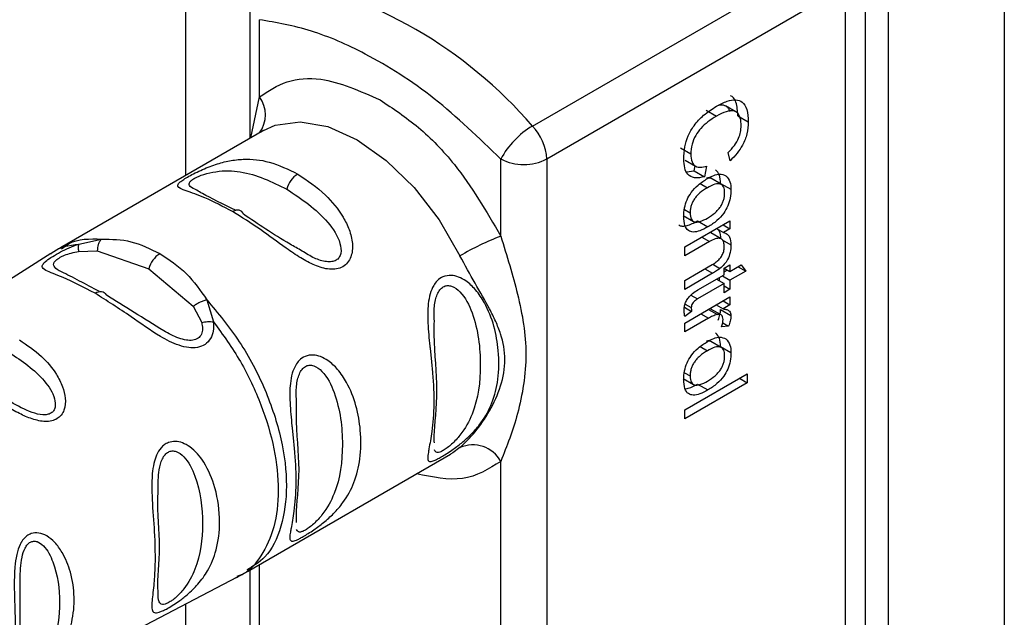
# Paper-space layout 'Blatt3' of a CAD drawing. Units: millimetres. Extents: x 0 to 4200, y 0 to 2970.
# Drawn here: x 3627 to 3657, y 1036 to 1054 of the extents above; entities that cross this region are included whole.
import ezdxf

# ---------------------------------------------------------------- set-up
doc = ezdxf.new("R2010")
doc.units = ezdxf.units.MM
doc.linetypes.add('SLD-Durchgehend', pattern=[0])
doc.layers.add('SLD-0', color=7, linetype='SLD-Durchgehend', lineweight=30)

psp = doc.layouts.new('Blatt3')

# ---------------------------------------------------------------- linework, layer by layer
at = {"layer": 'SLD-0', "ltscale": 10}
for p, q in [((3631.764, 1049.367), (3631.764, 1086.204)), ((3656.937, 1067.229), (3656.937, 1018.06)), ((3652.664, 1024.099), (3652.664, 1057.143)), ((3653.368, 1057.141), (3653.368, 1024.098)), ((3642.424, 1050.883), (3651.713, 1056.245)), ((3652.058, 1055.178), (3642.866, 1049.871)), ((3652.058, 1026.764), (3652.058, 1055.178)), ((3633.734, 1054.565), (3633.734, 1050.504)), ((3634.027, 1051.784), (3634.027, 1054.157)), ((3633.767, 1050.523), (3634.027, 1051.784)), ((3648.677, 1051.325), (3648.359, 1051.509)), ((3647.768, 1051.375), (3648.086, 1051.191)), ((3648.743, 1051.196), (3649.062, 1051.012)), ((3634.157, 1050.748), (3627.911, 1047.142)), ((3634.083, 1050.703), (3634.157, 1050.748)), ((3647.295, 1050.021), (3646.977, 1050.205)), ((3648.503, 1049.816), (3648.444, 1050.071)), ((3641.451, 1047.498), (3641.451, 1049.871)), ((3642.866, 1049.871), (3642.866, 1021.457)), ((3647.123, 1049.835), (3647.441, 1049.651)), ((3647.401, 1049.508), (3647.43, 1049.658)), ((3647.783, 1049.655), (3647.719, 1049.325)), ((3647.166, 1049.48), (3647.401, 1049.508)), ((3647.401, 1049.508), (3647.719, 1049.325)), ((3647.586, 1049.116), (3647.805, 1048.989)), ((3648.226, 1049.093), (3647.908, 1049.277)), ((3648.212, 1049.122), (3648.53, 1048.939)), ((3647.065, 1048.133), (3647.383, 1047.949)), ((3647.098, 1048.313), (3647.273, 1048.213)), ((3647.108, 1047.166), (3648.5, 1047.969)), ((3647.506, 1047.966), (3647.824, 1047.782)), ((3648.287, 1047.846), (3648.5, 1047.723)), ((3648.5, 1047.969), (3648.5, 1047.723)), ((3648.226, 1047.416), (3647.908, 1047.6)), ((3648.089, 1047.732), (3648.303, 1047.609)), ((3648.5, 1047.723), (3648.303, 1047.609)), ((3628.471, 1047.254), (3629.175, 1047.407)), ((3647.867, 1047.331), (3647.108, 1046.893)), ((3647.108, 1046.893), (3647.108, 1047.166)), ((3647.631, 1047.467), (3647.867, 1047.331)), ((3648.257, 1047.387), (3648.53, 1047.23)), ((3627.61, 1046.96), (3615.928, 1039.533)), ((3628.465, 1047.029), (3629.038, 1047.046)), ((3629.038, 1047.046), (3630.628, 1046.494)), ((3647.108, 1046.133), (3647.953, 1046.621)), ((3647.969, 1046.631), (3648.192, 1046.502)), ((3648.317, 1046.511), (3648.5, 1046.617)), ((3648.5, 1046.617), (3648.5, 1046.414)), ((3648.5, 1046.414), (3648.844, 1046.612)), ((3648.844, 1046.612), (3648.986, 1046.422)), ((3630.628, 1046.494), (3631.991, 1045.341)), ((3647.963, 1046.354), (3647.108, 1045.861)), ((3647.516, 1045.845), (3648.317, 1046.308)), ((3647.728, 1046.49), (3647.963, 1046.354)), ((3648.265, 1046.278), (3648.5, 1046.142)), ((3648.317, 1046.308), (3648.317, 1046.511)), ((3648.317, 1046.403), (3648.418, 1046.461)), ((3648.324, 1046.515), (3648.5, 1046.414)), ((3648.986, 1046.422), (3648.5, 1046.142)), ((3648.75, 1046.558), (3648.986, 1046.422)), ((3647.108, 1045.861), (3647.108, 1046.133)), ((3648.317, 1046.036), (3647.503, 1045.566)), ((3648.081, 1046.172), (3648.317, 1046.036)), ((3648.182, 1046.114), (3648.182, 1046.23)), ((3648.317, 1045.759), (3648.317, 1046.036)), ((3648.317, 1045.971), (3648.5, 1045.865)), ((3648.5, 1046.142), (3648.5, 1045.865)), ((3647.301, 1045.682), (3647.503, 1045.566)), ((3648.5, 1045.865), (3648.317, 1045.759)), ((3632.409, 1045.54), (3632.618, 1044.859)), ((3647.108, 1044.824), (3648.5, 1045.627)), ((3647.122, 1045.408), (3647.31, 1045.299)), ((3648.075, 1045.382), (3648.288, 1045.259)), ((3648.287, 1045.504), (3648.5, 1045.381)), ((3648.5, 1045.381), (3648.288, 1045.259)), ((3648.5, 1045.627), (3648.5, 1045.381)), ((3631.991, 1045.341), (3632.252, 1044.843)), ((3647.099, 1045.31), (3647.319, 1045.183)), ((3647.319, 1045.183), (3647.111, 1045.028)), ((3647.601, 1045.108), (3647.837, 1044.972)), ((3647.837, 1045.244), (3648.112, 1045.086)), ((3648.234, 1045.073), (3647.915, 1045.256)), ((3648.212, 1045.237), (3648.53, 1045.053)), ((3647.837, 1044.972), (3647.108, 1044.552)), ((3647.108, 1044.552), (3647.108, 1044.824)), ((3648.277, 1044.836), (3648.456, 1044.733)), ((3648.456, 1044.733), (3648.238, 1044.704)), ((3648.226, 1044.076), (3647.908, 1044.26)), ((3647.586, 1044.099), (3647.805, 1043.973)), ((3648.212, 1044.106), (3648.53, 1043.922)), ((3647.098, 1043.297), (3647.273, 1043.196)), ((3647.108, 1042.154), (3649.028, 1043.262)), ((3649.028, 1043.262), (3649.028, 1042.989)), ((3647.065, 1043.116), (3647.383, 1042.932)), ((3649.028, 1042.989), (3647.108, 1041.881)), ((3647.506, 1042.949), (3647.824, 1042.765)), ((3648.792, 1043.126), (3649.028, 1042.989)), ((3647.108, 1041.881), (3647.108, 1042.154)), ((3639.981, 1040.834), (3639.907, 1040.789)), ((3640.194, 1040.992), (3639.981, 1040.834)), ((3633.66, 1037.183), (3639.907, 1040.789)), ((3641.451, 1030.759), (3641.451, 1040.569)), ((3633.734, 1037.225), (3633.734, 1033.765)), ((3634.027, 1035.045), (3634.027, 1037.394)), ((3621.078, 1030.611), (3633.352, 1037.014)), ((3631.764, 1032.628), (3631.764, 1036.185))]:
    psp.add_line(p, q, dxfattribs=at)
at = {"layer": 'SLD-0', "ltscale": 10, "flags": 128}
for points in [[(3634.157, 1050.748), (3634.513, 1050.908), (3635.28, 1051.017), (3636.134, 1050.866), (3637.032, 1050.464), (3637.93, 1049.829), (3638.784, 1048.994), (3639.552, 1047.999), (3640.194, 1046.894)], [(3633.537, 1048.174), (3633.515, 1048.219), (3633.486, 1048.254), (3633.45, 1048.281), (3633.408, 1048.297), (3633.361, 1048.302), (3633.311, 1048.296), (3633.258, 1048.28), (3633.204, 1048.254)], [(3628.972, 1045.742), (3629.025, 1045.77), (3629.077, 1045.789), (3629.127, 1045.797), (3629.174, 1045.795), (3629.217, 1045.783), (3629.254, 1045.761), (3629.285, 1045.729), (3629.31, 1045.688)]]:
    psp.add_lwpolyline(points, dxfattribs=at)
at = {"layer": 'SLD-0', "ltscale": 100}
for centre, radius, start, end in [((3631.893, 1041.827), 13.89, 40.694, 79.3113), ((3633.29, 1051.227), 0.923, 323.2639, 37.0919), ((3643.737, 1048.648), 2.592, 120.4413, 151.8573), ((3641.308, 1049.793), 1.56, 2.8588, 44.3198), ((3642.159, 1051.236), 1.537, 242.6097, 297.3903), ((3635.628, 1048.752), 0.782, 122.8996, 165.7855), ((3644.797, 1038.924), 9.203, 111.3158, 120.0064), ((3631.386, 1046.302), 0.782, 122.8996, 165.7855), ((3640.59, 1040.087), 0.988, 29.2545, 113.5895)]:
    psp.add_arc(centre, radius, start, end, dxfattribs=at)
at = {"layer": 'SLD-0', "ltscale": 10}
for points, knots in [([(3641.451, 1049.871), (3640.776, 1050.522), (3639.426, 1051.823), (3637.431, 1053.083), (3635.61, 1053.881), (3634.555, 1054.065), (3634.027, 1054.157)], [0, 0, 0, 0, 0.279962, 0.559883, 0.779955, 1, 1, 1, 1]), ([(3634.027, 1051.784), (3634.299, 1051.961), (3634.843, 1052.315), (3636.096, 1052.42), (3637.117, 1051.966), (3637.739, 1051.689)], [0, 0, 0, 0, 0.280538, 0.561025, 1, 1, 1, 1]), ([(3648.743, 1051.196), (3648.734, 1051.346), (3648.721, 1051.561), (3648.619, 1051.755), (3648.548, 1051.803), (3648.517, 1051.824)], [0, 0, 0, 0, 0.562392, 0.805452, 1, 1, 1, 1]), ([(3637.739, 1051.689), (3638.135, 1051.426), (3638.927, 1050.9), (3640.273, 1049.518), (3641.005, 1048.263), (3641.451, 1047.498)], [0, 0, 0, 0, 0.280538, 0.561025, 1, 1, 1, 1]), ([(3647.078, 1049.871), (3647.084, 1049.993), (3647.094, 1050.22), (3647.202, 1050.581), (3647.403, 1050.933), (3647.711, 1051.257), (3647.952, 1051.409), (3648.084, 1051.493)], [0, 0, 0, 0, 0.199061, 0.370266, 0.532882, 0.743035, 1, 1, 1, 1]), ([(3648.084, 1051.493), (3648.195, 1051.551), (3648.4, 1051.659), (3648.677, 1051.71), (3648.899, 1051.635), (3649.042, 1051.395), (3649.055, 1051.147), (3649.062, 1051.012)], [0, 0, 0, 0, 0.218421, 0.401937, 0.566529, 0.765088, 1, 1, 1, 1]), ([(3648.161, 1051.529), (3648.184, 1051.533), (3648.248, 1051.544), (3648.339, 1051.526), (3648.422, 1051.468), (3648.476, 1051.405), (3648.483, 1051.348), (3648.485, 1051.335)], [0, 0, 0, 0, 0.152081, 0.415812, 0.668436, 0.926507, 1, 1, 1, 1]), ([(3648.086, 1051.191), (3647.996, 1051.135), (3647.832, 1051.034), (3647.611, 1050.834), (3647.433, 1050.596), (3647.312, 1050.305), (3647.301, 1050.12), (3647.295, 1050.021)], [0, 0, 0, 0, 0.235107, 0.429626, 0.596669, 0.785319, 1, 1, 1, 1]), ([(3648.845, 1050.893), (3648.84, 1050.975), (3648.833, 1051.128), (3648.75, 1051.292), (3648.598, 1051.37), (3648.366, 1051.339), (3648.186, 1051.244), (3648.086, 1051.191)], [0, 0, 0, 0, 0.192254, 0.35926, 0.521395, 0.735618, 1, 1, 1, 1]), ([(3648.444, 1050.071), (3648.511, 1050.14), (3648.636, 1050.268), (3648.768, 1050.496), (3648.835, 1050.71), (3648.841, 1050.83), (3648.845, 1050.893)], [0, 0, 0, 0, 0.304678, 0.568972, 0.774621, 1, 1, 1, 1]), ([(3649.062, 1051.012), (3649.055, 1050.891), (3649.042, 1050.663), (3648.909, 1050.316), (3648.72, 1050.03), (3648.578, 1049.89), (3648.503, 1049.816)], [0, 0, 0, 0, 0.296923, 0.558196, 0.766816, 1, 1, 1, 1]), ([(3647.295, 1050.021), (3647.301, 1049.935), (3647.312, 1049.77), (3647.432, 1049.636), (3647.597, 1049.606), (3647.718, 1049.638), (3647.783, 1049.655)], [0, 0, 0, 0, 0.283768, 0.538789, 0.752348, 1, 1, 1, 1]), ([(3633.204, 1048.254), (3632.91, 1048.408), (3632.372, 1048.689), (3631.759, 1048.892), (3631.484, 1049.002), (3631.532, 1049.12), (3631.661, 1049.22), (3631.811, 1049.313), (3632.002, 1049.417), (3632.296, 1049.56), (3632.68, 1049.713), (3633.117, 1049.827), (3633.674, 1049.889), (3634.379, 1049.812), (3634.915, 1049.55), (3635.204, 1049.408)], [0, 0, 0, 0, 0.15068, 0.275542, 0.385451, 0.442434, 0.471641, 0.49969, 0.528052, 0.557596, 0.616976, 0.67377, 0.734614, 0.856844, 1, 1, 1, 1]), ([(3647.719, 1049.325), (3647.612, 1049.303), (3647.412, 1049.262), (3647.199, 1049.375), (3647.093, 1049.592), (3647.083, 1049.775), (3647.078, 1049.871)], [0, 0, 0, 0, 0.301178, 0.562165, 0.768775, 1, 1, 1, 1]), ([(3632.1, 1048.911), (3632.021, 1048.949), (3631.878, 1049.018), (3631.853, 1049.116), (3631.92, 1049.204), (3632.018, 1049.273), (3632.156, 1049.341), (3632.385, 1049.424), (3632.849, 1049.524), (3633.739, 1049.499), (3634.41, 1049.169), (3634.87, 1048.944)], [0, 0, 0, 0, 0.098858, 0.180294, 0.217811, 0.251904, 0.286305, 0.323574, 0.405026, 0.591766, 1, 1, 1, 1]), ([(3635.204, 1049.408), (3635.498, 1049.211), (3636.019, 1048.86), (3636.541, 1048.221), (3636.803, 1047.696), (3636.911, 1047.274), (3636.878, 1046.913), (3636.748, 1046.679), (3636.597, 1046.548), (3636.403, 1046.48), (3636.111, 1046.47), (3635.727, 1046.588), (3635.282, 1046.832), (3634.716, 1047.215), (3634.012, 1047.748), (3633.485, 1048.078), (3633.204, 1048.254)], [0, 0, 0, 0, 0.150725, 0.267591, 0.324108, 0.383898, 0.441886, 0.471397, 0.499961, 0.528883, 0.558089, 0.616222, 0.674351, 0.738405, 0.860657, 1, 1, 1, 1]), ([(3647.904, 1049.27), (3647.887, 1049.28), (3647.853, 1049.301), (3647.806, 1049.289), (3647.782, 1049.283)], [0, 0, 0, 0, 0.487784, 1, 1, 1, 1]), ([(3647.804, 1049.27), (3647.871, 1049.305), (3647.997, 1049.371), (3648.203, 1049.427), (3648.312, 1049.38), (3648.376, 1049.353)], [0, 0, 0, 0, 0.320528, 0.6016229, 1, 1, 1, 1]), ([(3648.212, 1049.122), (3648.206, 1049.213), (3648.195, 1049.391), (3648.103, 1049.489), (3648.058, 1049.536)], [0, 0, 0, 0, 0.51164, 1, 1, 1, 1]), ([(3648.376, 1049.353), (3648.425, 1049.298), (3648.516, 1049.198), (3648.526, 1049.019), (3648.53, 1048.939)], [0, 0, 0, 0, 0.54656, 1, 1, 1, 1]), ([(3647.078, 1048.1), (3647.082, 1048.188), (3647.09, 1048.352), (3647.168, 1048.612), (3647.313, 1048.866), (3647.535, 1049.1), (3647.709, 1049.21), (3647.804, 1049.27)], [0, 0, 0, 0, 0.1989935, 0.3701563, 0.5327671, 0.7429609, 1, 1, 1, 1]), ([(3647.805, 1048.989), (3647.726, 1048.94), (3647.615, 1048.871), (3647.483, 1048.742), (3647.406, 1048.646), (3647.345, 1048.544), (3647.303, 1048.436), (3647.277, 1048.323), (3647.274, 1048.251), (3647.273, 1048.213)], [0, 0, 0, 0, 0.306992, 0.433748, 0.54753, 0.654107, 0.760661, 0.874045, 1, 1, 1, 1]), ([(3648.336, 1048.826), (3648.334, 1048.862), (3648.331, 1048.931), (3648.306, 1049.014), (3648.264, 1049.073), (3648.204, 1049.107), (3648.127, 1049.114), (3647.994, 1049.089), (3647.884, 1049.031), (3647.805, 1048.989)], [0, 0, 0, 0, 0.125737, 0.239038, 0.345584, 0.452144, 0.565775, 0.692498, 1, 1, 1, 1]), ([(3633.309, 1048.289), (3632.917, 1048.477), (3632.422, 1048.716), (3632.155, 1048.877), (3632.1, 1048.911)], [0, 0, 0, 0, 0.791903, 1, 1, 1, 1]), ([(3634.87, 1048.944), (3635.321, 1048.643), (3635.978, 1048.205), (3636.503, 1047.414), (3636.555, 1047.016), (3636.487, 1046.84), (3636.39, 1046.749), (3636.251, 1046.704), (3636.023, 1046.709), (3635.693, 1046.817), (3635.464, 1046.962), (3635.34, 1047.04)], [0, 0, 0, 0, 0.409839, 0.597265, 0.679019, 0.716687, 0.750902, 0.785407, 0.822842, 0.904599, 1, 1, 1, 1]), ([(3647.813, 1048.056), (3647.89, 1048.105), (3647.999, 1048.173), (3648.13, 1048.3), (3648.205, 1048.395), (3648.265, 1048.497), (3648.306, 1048.604), (3648.331, 1048.717), (3648.334, 1048.788), (3648.336, 1048.826)], [0, 0, 0, 0, 0.30528, 0.431504, 0.545057, 0.651774, 0.758829, 0.873019, 1, 1, 1, 1]), ([(3648.53, 1048.939), (3648.526, 1048.851), (3648.519, 1048.688), (3648.444, 1048.43), (3648.303, 1048.179), (3648.087, 1047.948), (3647.917, 1047.841), (3647.824, 1047.782)], [0, 0, 0, 0, 0.201655, 0.374479, 0.537307, 0.745907, 1, 1, 1, 1]), ([(3635.34, 1047.04), (3635.216, 1047.111), (3634.537, 1047.495), (3633.986, 1047.869), (3633.537, 1048.174)], [0, 0, 0, 0, 0.183416, 1, 1, 1, 1]), ([(3647.824, 1047.782), (3647.739, 1047.737), (3647.584, 1047.655), (3647.374, 1047.611), (3647.205, 1047.657), (3647.093, 1047.825), (3647.084, 1048.004), (3647.078, 1048.1)], [0, 0, 0, 0, 0.224673, 0.412272, 0.577701, 0.772529, 1, 1, 1, 1]), ([(3647.273, 1048.213), (3647.275, 1048.177), (3647.277, 1048.108), (3647.303, 1048.026), (3647.346, 1047.967), (3647.407, 1047.935), (3647.485, 1047.928), (3647.62, 1047.954), (3647.733, 1048.014), (3647.813, 1048.056)], [0, 0, 0, 0, 0.12424, 0.236371, 0.342205, 0.448588, 0.562556, 0.690045, 1, 1, 1, 1]), ([(3646.922, 1047.847), (3646.93, 1047.841), (3646.965, 1047.814), (3647.053, 1047.804), (3647.237, 1047.825), (3647.395, 1047.907), (3647.506, 1047.966)], [0, 0, 0, 0, 0.057529, 0.258097, 0.476878, 1, 1, 1, 1]), ([(3641.451, 1047.498), (3641.637, 1046.894), (3642.026, 1045.632), (3642.323, 1043.885), (3642.026, 1042.028), (3641.637, 1041.041), (3641.451, 1040.569)], [0, 0, 0, 0, 0.23916, 0.500012, 0.760859, 1, 1, 1, 1]), ([(3648.11, 1047.724), (3648.131, 1047.702), (3648.198, 1047.632), (3648.206, 1047.502), (3648.212, 1047.414)], [0, 0, 0, 0, 0.318693, 1, 1, 1, 1]), ([(3648.303, 1047.609), (3648.341, 1047.597), (3648.417, 1047.572), (3648.511, 1047.454), (3648.523, 1047.316), (3648.53, 1047.23)], [0, 0, 0, 0, 0.28215, 0.550875, 1, 1, 1, 1]), ([(3628.972, 1045.742), (3628.627, 1045.921), (3628.026, 1046.232), (3627.474, 1046.416), (3627.328, 1046.539), (3627.367, 1046.643), (3627.474, 1046.745), (3627.659, 1046.871), (3627.906, 1047.011), (3628.185, 1047.147), (3628.373, 1047.217), (3628.471, 1047.254)], [0, 0, 0, 0, 0.295016, 0.513701, 0.639127, 0.702678, 0.760148, 0.818983, 0.877996, 0.935732, 1, 1, 1, 1]), ([(3627.609, 1046.947), (3627.621, 1046.959), (3627.843, 1047.174), (3628.166, 1047.215), (3628.471, 1047.254)], [0, 0, 0, 0, 0.056158, 1, 1, 1, 1]), ([(3627.969, 1047.175), (3627.914, 1047.143), (3627.803, 1047.08), (3627.695, 1047.013), (3627.641, 1046.979)], [0, 0, 0, 0, 0.500024, 1, 1, 1, 1]), ([(3627.943, 1047.103), (3628.018, 1047.164), (3628.344, 1047.428), (3628.813, 1047.417), (3629.175, 1047.407)], [0, 0, 0, 0, 0.227838, 1, 1, 1, 1]), ([(3628.471, 1047.254), (3628.467, 1047.243), (3628.457, 1047.22), (3628.452, 1047.168), (3628.454, 1047.105), (3628.462, 1047.054), (3628.465, 1047.029)], [0, 0, 0, 0, 0.247775, 0.499994, 0.752217, 1, 1, 1, 1]), ([(3629.175, 1047.407), (3629.154, 1047.386), (3629.113, 1047.343), (3629.059, 1047.224), (3629.046, 1047.113), (3629.038, 1047.046)], [0, 0, 0, 0, 0.277084, 0.562272, 1, 1, 1, 1]), ([(3629.175, 1047.407), (3629.48, 1047.403), (3630.107, 1047.393), (3630.672, 1047.106), (3630.961, 1046.959)], [0, 0, 0, 0, 0.487705, 1, 1, 1, 1]), ([(3648.324, 1047.169), (3648.322, 1047.216), (3648.317, 1047.305), (3648.267, 1047.399), (3648.175, 1047.442), (3648.036, 1047.421), (3647.927, 1047.363), (3647.867, 1047.331)], [0, 0, 0, 0, 0.188066, 0.352527, 0.51442, 0.731139, 1, 1, 1, 1]), ([(3647.953, 1046.621), (3647.995, 1046.647), (3648.072, 1046.694), (3648.176, 1046.788), (3648.26, 1046.9), (3648.317, 1047.036), (3648.322, 1047.123), (3648.324, 1047.169)], [0, 0, 0, 0, 0.235477, 0.430243, 0.597349, 0.785781, 1, 1, 1, 1]), ([(3648.53, 1047.23), (3648.527, 1047.152), (3648.52, 1047.008), (3648.44, 1046.791), (3648.324, 1046.62), (3648.238, 1046.542), (3648.192, 1046.502)], [0, 0, 0, 0, 0.312664, 0.574738, 0.776203, 1, 1, 1, 1]), ([(3627.937, 1046.401), (3627.915, 1046.412), (3627.793, 1046.472), (3627.713, 1046.545), (3627.689, 1046.65), (3627.729, 1046.721), (3627.797, 1046.781), (3627.863, 1046.825), (3627.942, 1046.869), (3628.067, 1046.925), (3628.248, 1046.986), (3628.39, 1047.014), (3628.465, 1047.029)], [0, 0, 0, 0, 0.060424, 0.328053, 0.447015, 0.558337, 0.609616, 0.660219, 0.71112, 0.763924, 0.874546, 1, 1, 1, 1]), ([(3630.961, 1046.959), (3631.249, 1046.773), (3631.807, 1046.411), (3632.212, 1045.825), (3632.408, 1045.541)], [0, 0, 0, 0, 0.5151023, 1, 1, 1, 1]), ([(3640.194, 1040.992), (3640.35, 1041.141), (3640.662, 1041.44), (3641.123, 1042.114), (3641.477, 1042.877), (3641.627, 1043.703), (3641.502, 1044.365), (3641.3, 1044.875), (3641.047, 1045.385), (3640.662, 1046.031), (3640.35, 1046.607), (3640.194, 1046.894)], [0, 0, 0, 0, 0.12455, 0.249954, 0.375378, 0.499928, 0.624498, 0.687186, 0.750025, 0.875449, 1, 1, 1, 1]), ([(3629.108, 1045.795), (3628.897, 1045.908), (3628.447, 1046.148), (3628.114, 1046.313), (3627.937, 1046.401)], [0, 0, 0, 0, 0.471176, 1, 1, 1, 1]), ([(3639.616, 1040.704), (3639.577, 1040.682), (3639.498, 1040.638), (3639.38, 1040.583), (3639.253, 1040.548), (3639.201, 1040.605), (3639.205, 1040.726), (3639.22, 1040.828), (3639.23, 1040.89), (3639.236, 1040.923), (3639.239, 1040.94), (3639.24, 1040.949), (3639.241, 1040.953), (3639.242, 1040.956), (3639.242, 1040.957), (3639.242, 1040.957), (3639.242, 1040.958), (3639.242, 1040.958), (3639.242, 1040.958), (3639.242, 1040.958), (3639.242, 1040.958), (3639.242, 1040.958), (3639.269, 1041.108), (3639.345, 1041.518), (3639.409, 1042.306), (3639.373, 1043.084), (3639.32, 1043.633), (3639.294, 1043.883), (3639.281, 1044.002), (3639.275, 1044.059), (3639.272, 1044.088), (3639.271, 1044.102), (3639.27, 1044.109), (3639.27, 1044.112), (3639.27, 1044.114), (3639.269, 1044.115), (3639.269, 1044.116), (3639.269, 1044.116), (3639.269, 1044.116), (3639.269, 1044.116), (3639.269, 1044.116), (3639.269, 1044.116), (3639.245, 1044.347), (3639.203, 1044.778), (3639.201, 1045.332), (3639.268, 1045.723), (3639.366, 1045.963), (3639.5, 1046.142), (3639.681, 1046.269), (3639.915, 1046.304), (3640.159, 1046.249), (3640.421, 1046.105), (3640.703, 1045.84), (3641.162, 1045.149), (3641.408, 1044.148), (3641.393, 1043.114), (3641.213, 1042.377), (3640.919, 1041.83), (3640.575, 1041.428), (3640.264, 1041.147), (3639.987, 1040.94), (3639.771, 1040.796), (3639.667, 1040.734), (3639.616, 1040.704)], [0, 0, 0, 0, 0.010192, 0.020739, 0.039194, 0.069957, 0.094024, 0.107316, 0.114304, 0.117886, 0.1197, 0.120612, 0.12107, 0.121299, 0.121414, 0.121471, 0.1215, 0.121514, 0.121521, 0.121525, 0.121527, 0.121528, 0.121528, 0.174936, 0.242715, 0.30839, 0.336616, 0.349594, 0.355804, 0.358839, 0.360339, 0.361085, 0.361457, 0.361643, 0.361735, 0.361782, 0.361805, 0.361817, 0.361822, 0.361825, 0.361827, 0.361827, 0.361828, 0.404664, 0.439779, 0.459348, 0.477015, 0.489193, 0.504945, 0.52394, 0.540169, 0.558075, 0.585529, 0.617693, 0.722326, 0.78679, 0.844301, 0.896636, 0.927045, 0.953208, 0.974951, 0.987762, 1, 1, 1, 1]), ([(3648.192, 1046.502), (3648.158, 1046.477), (3648.082, 1046.422), (3648.005, 1046.378), (3647.963, 1046.354)], [0, 0, 0, 0, 0.455529, 1, 1, 1, 1]), ([(3639.408, 1044.893), (3639.402, 1045.039), (3639.392, 1045.253), (3639.439, 1045.53), (3639.493, 1045.706), (3639.572, 1045.849), (3639.68, 1045.948), (3639.809, 1045.987), (3639.995, 1045.957), (3640.314, 1045.713), (3640.729, 1044.866), (3640.885, 1043.507), (3640.729, 1042.28), (3640.314, 1041.493), (3639.996, 1041.143), (3639.808, 1040.983), (3639.724, 1040.93), (3639.684, 1040.905)], [0, 0, 0, 0, 0.054514, 0.079548, 0.101435, 0.122682, 0.142478, 0.162181, 0.183557, 0.230246, 0.337273, 0.57125, 0.805241, 0.912254, 0.958941, 0.980394, 1, 1, 1, 1]), ([(3632.618, 1044.859), (3632.62, 1044.765), (3632.624, 1044.584), (3632.534, 1044.339), (3632.367, 1044.153), (3632.127, 1044.059), (3631.847, 1044.057), (3631.455, 1044.156), (3630.835, 1044.476), (3629.964, 1045.113), (3629.334, 1045.512), (3628.972, 1045.742)], [0, 0, 0, 0, 0.064193, 0.122042, 0.181033, 0.239778, 0.297299, 0.360828, 0.486293, 0.704662, 1, 1, 1, 1]), ([(3631.083, 1044.58), (3630.774, 1044.775), (3630.142, 1045.173), (3629.591, 1045.514), (3629.31, 1045.688)], [0, 0, 0, 0, 0.488698, 1, 1, 1, 1]), ([(3647.09, 1045.222), (3647.092, 1045.266), (3647.096, 1045.35), (3647.144, 1045.487), (3647.23, 1045.622), (3647.359, 1045.748), (3647.46, 1045.81), (3647.516, 1045.845)], [0, 0, 0, 0, 0.182862, 0.3442, 0.505849, 0.72566, 1, 1, 1, 1]), ([(3631.991, 1045.341), (3632.021, 1045.364), (3632.083, 1045.41), (3632.19, 1045.468), (3632.302, 1045.514), (3632.373, 1045.532), (3632.408, 1045.541)], [0, 0, 0, 0, 0.246339, 0.5, 0.753661, 1, 1, 1, 1]), ([(3632.408, 1045.541), (3632.756, 1045.124), (3633.452, 1044.29), (3634.237, 1042.786), (3634.742, 1041.251), (3634.916, 1039.783), (3634.737, 1038.531), (3634.306, 1037.627), (3633.835, 1037.345), (3633.64, 1037.229)], [0, 0, 0, 0, 0.149139, 0.298278, 0.447417, 0.596556, 0.745695, 0.894834, 1, 1, 1, 1]), ([(3647.503, 1045.566), (3647.481, 1045.552), (3647.441, 1045.528), (3647.388, 1045.481), (3647.345, 1045.428), (3647.315, 1045.362), (3647.312, 1045.321), (3647.31, 1045.299)], [0, 0, 0, 0, 0.24548, 0.447, 0.615925, 0.798522, 1, 1, 1, 1]), ([(3647.111, 1045.028), (3647.104, 1045.065), (3647.093, 1045.126), (3647.09, 1045.194), (3647.09, 1045.222)], [0, 0, 0, 0, 0.591734, 1, 1, 1, 1]), ([(3647.31, 1045.299), (3647.311, 1045.279), (3647.312, 1045.239), (3647.317, 1045.202), (3647.319, 1045.183)], [0, 0, 0, 0, 0.49957, 1, 1, 1, 1]), ([(3648.112, 1045.086), (3648.062, 1045.072), (3647.972, 1045.046), (3647.879, 1044.995), (3647.837, 1044.972)], [0, 0, 0, 0, 0.543955, 1, 1, 1, 1]), ([(3648.287, 1044.929), (3648.285, 1044.961), (3648.281, 1045.023), (3648.238, 1045.077), (3648.179, 1045.096), (3648.135, 1045.089), (3648.112, 1045.086)], [0, 0, 0, 0, 0.28223, 0.54083, 0.755643, 1, 1, 1, 1]), ([(3648.137, 1044.917), (3648.159, 1044.975), (3648.2, 1045.085), (3648.208, 1045.188), (3648.212, 1045.237)], [0, 0, 0, 0, 0.523113, 1, 1, 1, 1]), ([(3648.288, 1045.259), (3648.328, 1045.254), (3648.401, 1045.247), (3648.48, 1045.201), (3648.523, 1045.135), (3648.528, 1045.08), (3648.53, 1045.053)], [0, 0, 0, 0, 0.346337, 0.628583, 0.819455, 1, 1, 1, 1]), ([(3648.53, 1045.053), (3648.526, 1044.998), (3648.517, 1044.895), (3648.475, 1044.784), (3648.456, 1044.733)], [0, 0, 0, 0, 0.534001, 1, 1, 1, 1]), ([(3632.252, 1044.843), (3632.265, 1044.777), (3632.29, 1044.653), (3632.262, 1044.503), (3632.204, 1044.409), (3632.143, 1044.354), (3632.067, 1044.315), (3631.948, 1044.287), (3631.769, 1044.294), (3631.458, 1044.381), (3631.235, 1044.499), (3631.083, 1044.58)], [0, 0, 0, 0, 0.1334122, 0.2511327, 0.3073034, 0.3614553, 0.4155664, 0.4713776, 0.5844546, 0.717278, 1, 1, 1, 1]), ([(3632.252, 1044.843), (3632.281, 1044.849), (3632.34, 1044.862), (3632.434, 1044.87), (3632.528, 1044.87), (3632.589, 1044.863), (3632.618, 1044.859)], [0, 0, 0, 0, 0.247778, 0.5, 0.752222, 1, 1, 1, 1]), ([(3632.618, 1044.859), (3632.906, 1044.461), (3633.482, 1043.663), (3634.112, 1042.307), (3634.516, 1040.945), (3634.651, 1039.654), (3634.518, 1038.512), (3634.103, 1037.638), (3633.686, 1037.136), (3633.371, 1037.04), (3633.335, 1037.029)], [0, 0, 0, 0, 0.14024, 0.28048, 0.420719, 0.560959, 0.701199, 0.841439, 0.981678, 1, 1, 1, 1]), ([(3639.408, 1041.142), (3639.407, 1041.211), (3639.397, 1041.583), (3639.563, 1042.755), (3639.397, 1043.97), (3639.407, 1044.75), (3639.408, 1044.893)], [0, 0, 0, 0, 0.09168, 0.500024, 0.908362, 1, 1, 1, 1]), ([(3648.238, 1044.704), (3648.254, 1044.749), (3648.281, 1044.827), (3648.285, 1044.899), (3648.287, 1044.929)], [0, 0, 0, 0, 0.577679, 1, 1, 1, 1]), ([(3648.212, 1044.106), (3648.206, 1044.197), (3648.195, 1044.375), (3648.103, 1044.472), (3648.058, 1044.52)], [0, 0, 0, 0, 0.51164, 1, 1, 1, 1]), ([(3626.645, 1044.305), (3626.878, 1044.15), (3627.304, 1043.866), (3627.745, 1043.339), (3627.981, 1042.886), (3628.078, 1042.507), (3628.054, 1042.199), (3627.94, 1041.991), (3627.809, 1041.875), (3627.641, 1041.807), (3627.381, 1041.783), (3627.035, 1041.861), (3626.624, 1042.044), (3626.121, 1042.335), (3625.494, 1042.749), (3625.047, 1043.02), (3624.804, 1043.168)], [0, 0, 0, 0, 0.139873, 0.255263, 0.323092, 0.38094, 0.441434, 0.471578, 0.500069, 0.528691, 0.558651, 0.61896, 0.676962, 0.744451, 0.860964, 1, 1, 1, 1]), ([(3647.078, 1043.084), (3647.082, 1043.172), (3647.09, 1043.335), (3647.168, 1043.596), (3647.313, 1043.849), (3647.535, 1044.083), (3647.709, 1044.193), (3647.804, 1044.253)], [0, 0, 0, 0, 0.1989935, 0.3701563, 0.5327671, 0.7429609, 1, 1, 1, 1]), ([(3647.904, 1044.253), (3647.887, 1044.263), (3647.853, 1044.284), (3647.806, 1044.272), (3647.782, 1044.266)], [0, 0, 0, 0, 0.487784, 1, 1, 1, 1]), ([(3647.804, 1044.253), (3647.871, 1044.289), (3647.997, 1044.355), (3648.203, 1044.41), (3648.312, 1044.364), (3648.376, 1044.336)], [0, 0, 0, 0, 0.320528, 0.601623, 1, 1, 1, 1]), ([(3648.376, 1044.336), (3648.425, 1044.281), (3648.516, 1044.181), (3648.526, 1044.003), (3648.53, 1043.922)], [0, 0, 0, 0, 0.54656, 1, 1, 1, 1]), ([(3626.344, 1043.914), (3626.727, 1043.656), (3627.286, 1043.281), (3627.723, 1042.614), (3627.765, 1042.278), (3627.706, 1042.127), (3627.622, 1042.046), (3627.503, 1042.002), (3627.305, 1041.994), (3626.898, 1042.103), (3626.591, 1042.276), (3626.379, 1042.397)], [0, 0, 0, 0, 0.375835, 0.547897, 0.622848, 0.657302, 0.688709, 0.720247, 0.753932, 0.82947, 1, 1, 1, 1]), ([(3635.374, 1038.255), (3635.335, 1038.233), (3635.256, 1038.189), (3635.137, 1038.134), (3635.01, 1038.098), (3634.959, 1038.155), (3634.962, 1038.277), (3634.977, 1038.379), (3634.987, 1038.44), (3634.993, 1038.474), (3634.996, 1038.491), (3634.998, 1038.5), (3634.999, 1038.504), (3634.999, 1038.507), (3634.999, 1038.508), (3634.999, 1038.508), (3634.999, 1038.508), (3634.999, 1038.509), (3634.999, 1038.509), (3634.999, 1038.509), (3634.999, 1038.509), (3634.999, 1038.509), (3635.026, 1038.659), (3635.102, 1039.069), (3635.166, 1039.856), (3635.131, 1040.635), (3635.078, 1041.184), (3635.051, 1041.434), (3635.039, 1041.553), (3635.033, 1041.61), (3635.03, 1041.639), (3635.028, 1041.653), (3635.027, 1041.66), (3635.027, 1041.663), (3635.027, 1041.665), (3635.027, 1041.666), (3635.027, 1041.666), (3635.027, 1041.667), (3635.027, 1041.667), (3635.027, 1041.667), (3635.027, 1041.667), (3635.027, 1041.667), (3635.003, 1041.898), (3634.96, 1042.329), (3634.958, 1042.882), (3635.026, 1043.274), (3635.124, 1043.514), (3635.258, 1043.693), (3635.439, 1043.819), (3635.673, 1043.855), (3635.916, 1043.8), (3636.178, 1043.656), (3636.46, 1043.39), (3636.919, 1042.699), (3637.165, 1041.699), (3637.15, 1040.665), (3636.971, 1039.928), (3636.677, 1039.381), (3636.333, 1038.978), (3636.021, 1038.697), (3635.744, 1038.491), (3635.529, 1038.347), (3635.425, 1038.285), (3635.374, 1038.255)], [0, 0, 0, 0, 0.010192, 0.020739, 0.039194, 0.069957, 0.094024, 0.107316, 0.114304, 0.117886, 0.1197, 0.120612, 0.12107, 0.121299, 0.121414, 0.121471, 0.1215, 0.121514, 0.121521, 0.121525, 0.121527, 0.121528, 0.121528, 0.174936, 0.242715, 0.30839, 0.336616, 0.349594, 0.355804, 0.358839, 0.360339, 0.361085, 0.361457, 0.361643, 0.361735, 0.361782, 0.361805, 0.361817, 0.361822, 0.361825, 0.361827, 0.361827, 0.361828, 0.404664, 0.439779, 0.459348, 0.477015, 0.489193, 0.504945, 0.52394, 0.540169, 0.558075, 0.585529, 0.617693, 0.722326, 0.78679, 0.844301, 0.896636, 0.927045, 0.953208, 0.974951, 0.987762, 1, 1, 1, 1]), ([(3647.805, 1043.973), (3647.726, 1043.924), (3647.615, 1043.854), (3647.483, 1043.726), (3647.406, 1043.63), (3647.345, 1043.527), (3647.303, 1043.419), (3647.277, 1043.306), (3647.274, 1043.234), (3647.273, 1043.196)], [0, 0, 0, 0, 0.306992, 0.433748, 0.54753, 0.654107, 0.760661, 0.874045, 1, 1, 1, 1]), ([(3648.336, 1043.81), (3648.334, 1043.846), (3648.331, 1043.914), (3648.306, 1043.998), (3648.264, 1044.057), (3648.204, 1044.09), (3648.127, 1044.097), (3647.994, 1044.073), (3647.884, 1044.014), (3647.805, 1043.973)], [0, 0, 0, 0, 0.125737, 0.239038, 0.345584, 0.452144, 0.565775, 0.692498, 1, 1, 1, 1]), ([(3648.53, 1043.922), (3648.526, 1043.834), (3648.519, 1043.672), (3648.444, 1043.413), (3648.303, 1043.163), (3648.087, 1042.932), (3647.917, 1042.824), (3647.824, 1042.765)], [0, 0, 0, 0, 0.201655, 0.374479, 0.537307, 0.745907, 1, 1, 1, 1]), ([(3647.813, 1043.04), (3647.89, 1043.088), (3647.999, 1043.157), (3648.13, 1043.284), (3648.205, 1043.379), (3648.265, 1043.481), (3648.306, 1043.588), (3648.331, 1043.7), (3648.334, 1043.772), (3648.336, 1043.81)], [0, 0, 0, 0, 0.30528, 0.431504, 0.545057, 0.651774, 0.758829, 0.873019, 1, 1, 1, 1]), ([(3635.166, 1042.443), (3635.159, 1042.59), (3635.15, 1042.804), (3635.197, 1043.08), (3635.25, 1043.257), (3635.33, 1043.4), (3635.438, 1043.499), (3635.566, 1043.537), (3635.753, 1043.508), (3636.072, 1043.263), (3636.486, 1042.417), (3636.643, 1041.058), (3636.487, 1039.831), (3636.071, 1039.043), (3635.753, 1038.693), (3635.565, 1038.534), (3635.481, 1038.481), (3635.441, 1038.456)], [0, 0, 0, 0, 0.054514, 0.079548, 0.101435, 0.122682, 0.142478, 0.162181, 0.183557, 0.230246, 0.337273, 0.57125, 0.805241, 0.912254, 0.958941, 0.980394, 1, 1, 1, 1]), ([(3647.824, 1042.765), (3647.739, 1042.72), (3647.584, 1042.638), (3647.374, 1042.594), (3647.205, 1042.64), (3647.093, 1042.808), (3647.084, 1042.987), (3647.078, 1043.084)], [0, 0, 0, 0, 0.224673, 0.412272, 0.577701, 0.772529, 1, 1, 1, 1]), ([(3647.115, 1042.8), (3647.136, 1042.802), (3647.259, 1042.813), (3647.394, 1042.887), (3647.506, 1042.949)], [0, 0, 0, 0, 0.172946, 1, 1, 1, 1]), ([(3647.273, 1043.196), (3647.275, 1043.16), (3647.277, 1043.092), (3647.303, 1043.009), (3647.346, 1042.951), (3647.407, 1042.918), (3647.485, 1042.912), (3647.62, 1042.938), (3647.733, 1042.998), (3647.813, 1043.04)], [0, 0, 0, 0, 0.12424, 0.236371, 0.342205, 0.448588, 0.562556, 0.690045, 1, 1, 1, 1]), ([(3635.166, 1038.693), (3635.164, 1038.761), (3635.154, 1039.133), (3635.321, 1040.306), (3635.154, 1041.521), (3635.164, 1042.301), (3635.166, 1042.443)], [0, 0, 0, 0, 0.09168, 0.500024, 0.908362, 1, 1, 1, 1]), ([(3631.165, 1036.027), (3631.125, 1036.007), (3631.041, 1035.965), (3630.903, 1035.913), (3630.776, 1035.903), (3630.714, 1036.001), (3630.718, 1036.258), (3630.763, 1036.597), (3630.788, 1036.891), (3630.796, 1036.995), (3630.799, 1037.05), (3630.801, 1037.078), (3630.802, 1037.092), (3630.802, 1037.099), (3630.803, 1037.102), (3630.803, 1037.104), (3630.803, 1037.105), (3630.803, 1037.105), (3630.803, 1037.106), (3630.803, 1037.106), (3630.803, 1037.106), (3630.803, 1037.106), (3630.803, 1037.106), (3630.823, 1037.459), (3630.82, 1038.153), (3630.733, 1039.218), (3630.701, 1039.995), (3630.772, 1040.497), (3630.857, 1040.77), (3630.972, 1040.961), (3631.103, 1041.085), (3631.249, 1041.164), (3631.444, 1041.194), (3631.671, 1041.146), (3631.998, 1040.963), (3632.391, 1040.5), (3632.723, 1039.681), (3632.842, 1038.739), (3632.741, 1037.886), (3632.49, 1037.26), (3632.169, 1036.808), (3631.851, 1036.495), (3631.568, 1036.276), (3631.344, 1036.127), (3631.224, 1036.06), (3631.165, 1036.027)], [0, 0, 0, 0, 0.011172, 0.022775, 0.047549, 0.077673, 0.113368, 0.172903, 0.188871, 0.197167, 0.201394, 0.203528, 0.204599, 0.205136, 0.205405, 0.20554, 0.205607, 0.205641, 0.205658, 0.205666, 0.20567, 0.205672, 0.205673, 0.205674, 0.298631, 0.366893, 0.426331, 0.446909, 0.46529, 0.483489, 0.493614, 0.505326, 0.521789, 0.539239, 0.558654, 0.605843, 0.668617, 0.749874, 0.820416, 0.877461, 0.916175, 0.948455, 0.969736, 0.985274, 1, 1, 1, 1]), ([(3630.916, 1039.683), (3630.914, 1039.891), (3630.911, 1040.214), (3631.008, 1040.598), (3631.12, 1040.778), (3631.225, 1040.866), (3631.346, 1040.9), (3631.52, 1040.871), (3631.812, 1040.645), (3632.19, 1039.871), (3632.336, 1038.627), (3632.189, 1037.489), (3631.81, 1036.754), (3631.517, 1036.432), (3631.342, 1036.288), (3631.262, 1036.241), (3631.224, 1036.219)], [0, 0, 0, 0, 0.081773, 0.127083, 0.147963, 0.166973, 0.186114, 0.206844, 0.252212, 0.356315, 0.583629, 0.810939, 0.914935, 0.960195, 0.980941, 1, 1, 1, 1]), ([(3639.684, 1040.905), (3639.647, 1040.886), (3639.571, 1040.848), (3639.461, 1040.833), (3639.431, 1040.885), (3639.411, 1040.92)], [0, 0, 0, 0, 0.227503, 0.467995, 1, 1, 1, 1]), ([(3641.451, 1040.569), (3641.081, 1040.337), (3640.352, 1039.879), (3639.35, 1040.083), (3638.858, 1040.183)], [0, 0, 0, 0, 0.508753, 1, 1, 1, 1]), ([(3630.916, 1036.56), (3630.913, 1036.589), (3630.879, 1036.904), (3631.021, 1037.936), (3630.879, 1038.987), (3630.913, 1039.626), (3630.916, 1039.683)], [0, 0, 0, 0, 0.045439, 0.500675, 0.955811, 1, 1, 1, 1]), ([(3635.441, 1038.456), (3635.404, 1038.437), (3635.328, 1038.398), (3635.219, 1038.384), (3635.189, 1038.436), (3635.168, 1038.471)], [0, 0, 0, 0, 0.227503, 0.467995, 1, 1, 1, 1]), ([(3626.935, 1033.918), (3626.896, 1033.899), (3626.817, 1033.86), (3626.692, 1033.82), (3626.579, 1033.823), (3626.51, 1033.909), (3626.48, 1034.126), (3626.505, 1034.597), (3626.538, 1035.504), (3626.477, 1036.496), (3626.497, 1037.298), (3626.549, 1037.689), (3626.626, 1037.933), (3626.686, 1038.046), (3626.697, 1038.067), (3626.703, 1038.077), (3626.706, 1038.082), (3626.708, 1038.084), (3626.708, 1038.085), (3626.709, 1038.086), (3626.709, 1038.086), (3626.709, 1038.086), (3626.709, 1038.086), (3626.709, 1038.087), (3626.709, 1038.087), (3626.709, 1038.087), (3626.755, 1038.161), (3626.848, 1038.27), (3627.035, 1038.367), (3627.252, 1038.383), (3627.507, 1038.279), (3627.755, 1038.071), (3628.023, 1037.698), (3628.255, 1037.12), (3628.358, 1036.379), (3628.29, 1035.644), (3628.047, 1034.981), (3627.69, 1034.498), (3627.341, 1034.187), (3627.118, 1034.023), (3626.995, 1033.953), (3626.935, 1033.918)], [0, 0, 0, 0, 0.0122831, 0.0250363, 0.0499234, 0.0777965, 0.1100794, 0.1725683, 0.2584748, 0.3772743, 0.4108314, 0.4397231, 0.4655331, 0.4687683, 0.4703804, 0.4711855, 0.4715878, 0.471789, 0.4718895, 0.4719398, 0.4719649, 0.4719775, 0.4719838, 0.4719869, 0.4719885, 0.4719893, 0.4719901, 0.4932716, 0.5069125, 0.5284325, 0.552472, 0.5807438, 0.6137754, 0.6717703, 0.7416934, 0.8131933, 0.876714, 0.939033, 0.9639588, 0.9825499, 1, 1, 1, 1]), ([(3626.665, 1036.935), (3626.672, 1037.162), (3626.681, 1037.488), (3626.791, 1037.862), (3626.891, 1038.016), (3626.982, 1038.09), (3627.085, 1038.12), (3627.231, 1038.099), (3627.477, 1037.913), (3627.801, 1037.27), (3627.934, 1036.215), (3627.8, 1035.221), (3627.475, 1034.567), (3627.229, 1034.28), (3627.082, 1034.154), (3627.014, 1034.114), (3626.982, 1034.094)], [0, 0, 0, 0, 0.10162, 0.14595, 0.166348, 0.184992, 0.203712, 0.223993, 0.268375, 0.370232, 0.592632, 0.814998, 0.91676, 0.961055, 0.981366, 1, 1, 1, 1]), ([(3626.665, 1034.47), (3626.669, 1034.821), (3626.679, 1035.521), (3626.669, 1036.464), (3626.665, 1036.935)], [0, 0, 0, 0, 0.500047, 1, 1, 1, 1]), ([(3633.298, 1036.986), (3633.352, 1037.014), (3633.46, 1037.071), (3633.567, 1037.13), (3633.62, 1037.16)], [0, 0, 0, 0, 0.499983, 1, 1, 1, 1]), ([(3631.224, 1036.219), (3631.19, 1036.203), (3631.117, 1036.17), (3631.007, 1036.165), (3630.91, 1036.253), (3630.914, 1036.44), (3630.916, 1036.56)], [0, 0, 0, 0, 0.114197, 0.239768, 0.5123, 1, 1, 1, 1])]:
    psp.add_open_spline(points, degree=3, knots=knots, dxfattribs=at)

doc.saveas('drawing.dxf')
